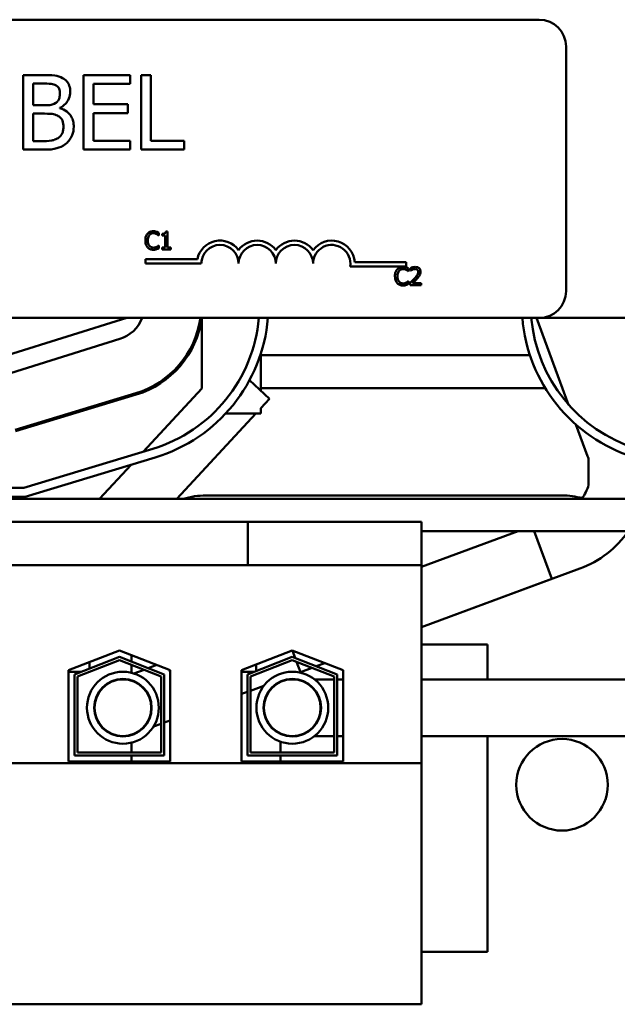
# Model space of a CAD drawing. Units: inches. Extents: x 2.2 to 96.8, y 1.1 to 75.4.
# Drawn here: x 43.8 to 45.1, y 45.4 to 47.5 of the extents above; entities that cross this region are included whole.
import ezdxf

# ---------------------------------------------------------------- set-up
doc = ezdxf.new("R2010")
doc.units = ezdxf.units.IN
doc.header["$LTSCALE"] = 4.5
doc.header["$MEASUREMENT"] = 0
doc.layers.add('Visible (ANSI)', color=7, linetype='Continuous', lineweight=50)

msp = doc.modelspace()

# ---------------------------------------------------------------- linework, layer by layer
at = {"layer": 'Visible (ANSI)'}
for p, q in [((41.802, 47.4747), (44.9006, 47.4747)), ((44.9585, 47.4168), (44.9585, 46.8897)), ((43.8301, 47.3553), (43.7875, 47.3553)), ((43.7875, 47.3553), (43.7875, 47.1946)), ((44.0183, 47.3553), (43.9178, 47.3553)), ((43.9178, 47.3553), (43.9178, 47.1946)), ((44.0183, 47.3363), (44.0183, 47.3553)), ((44.0418, 47.3553), (44.0418, 47.1946)), ((44.0631, 47.3553), (44.0418, 47.3553)), ((44.0631, 47.2136), (44.0631, 47.3553)), ((43.8089, 47.2901), (43.8089, 47.3371)), ((43.8089, 47.3371), (43.8293, 47.3371)), ((43.9391, 47.2923), (43.9391, 47.3363)), ((43.9391, 47.3363), (44.0183, 47.3363)), ((43.8331, 47.2901), (43.8089, 47.2901)), ((43.8665, 47.2839), (43.8665, 47.2847)), ((44.013, 47.2923), (43.9391, 47.2923)), ((44.013, 47.2733), (44.013, 47.2923)), ((43.8089, 47.2128), (43.8089, 47.2722)), ((43.8089, 47.2722), (43.8331, 47.2722)), ((43.9391, 47.2733), (44.013, 47.2733)), ((43.9391, 47.2136), (43.9391, 47.2733)), ((43.8262, 47.2128), (43.8089, 47.2128)), ((44.0183, 47.2136), (43.9391, 47.2136)), ((44.0183, 47.1946), (44.0183, 47.2136)), ((44.1349, 47.2136), (44.0631, 47.2136)), ((44.1349, 47.1946), (44.1349, 47.2136)), ((43.7875, 47.1946), (43.8336, 47.1946)), ((43.9178, 47.1946), (44.0183, 47.1946)), ((44.0418, 47.1946), (44.1349, 47.1946)), ((44.0798, 47.0094), (44.0802, 47.0094)), ((44.0802, 47.0094), (44.0802, 47.0156)), ((44.087, 47.0129), (44.087, 47.0094)), ((44.087, 47.0094), (44.094, 47.0094)), ((44.094, 47.0094), (44.094, 46.9835)), ((44.0989, 47.0183), (44.0949, 47.0183)), ((44.0989, 46.9835), (44.0989, 47.0183)), ((44.0802, 46.9883), (44.0799, 46.9883)), ((44.0802, 46.9822), (44.0802, 46.9883)), ((44.094, 46.9835), (44.087, 46.9835)), ((44.087, 46.9835), (44.087, 46.9796)), ((44.1058, 46.9835), (44.0989, 46.9835)), ((44.1058, 46.9796), (44.1058, 46.9835)), ((44.087, 46.9796), (44.1058, 46.9796)), ((44.0512, 46.949), (44.0512, 46.9584)), ((44.0512, 46.9584), (44.1632, 46.9584)), ((44.1717, 46.949), (44.0512, 46.949)), ((44.6137, 46.9429), (44.4927, 46.9429)), ((44.5025, 46.9523), (44.6137, 46.9523)), ((44.6137, 46.9523), (44.6137, 46.9429)), ((44.6183, 46.9323), (44.6187, 46.9323)), ((44.6187, 46.9323), (44.6187, 46.9385)), ((44.6232, 46.9395), (44.6232, 46.934)), ((44.6232, 46.934), (44.6235, 46.934)), ((44.6187, 46.9112), (44.6183, 46.9112)), ((44.6187, 46.9051), (44.6187, 46.9112)), ((44.6224, 46.9079), (44.6224, 46.9025)), ((44.6224, 46.9025), (44.6462, 46.9025)), ((44.6462, 46.9069), (44.6272, 46.9069)), ((44.6462, 46.9025), (44.6462, 46.9069)), ((44.9006, 46.8318), (41.802, 46.8318)), ((43.754, 46.7515), (44.0112, 46.8318)), ((44.1729, 46.6799), (44.1729, 46.8318)), ((44.8947, 46.8318), (44.9639, 46.6449)), ((44.9006, 46.8318), (46.3254, 46.8318)), ((43.9956, 46.7865), (43.7599, 46.7129)), ((44.1433, 46.7515), (44.1394, 46.7515)), ((44.2998, 46.6753), (44.2998, 46.7545)), ((44.8806, 46.7515), (44.2998, 46.7515)), ((44.3188, 46.6577), (44.2756, 46.6977)), ((44.0305, 46.6697), (43.7702, 46.5907)), ((43.7707, 46.5875), (44.0314, 46.6666)), ((44.1729, 46.68), (44.0466, 46.5436)), ((44.066, 46.6807), (44.0588, 46.6807)), ((44.9135, 46.6807), (44.2998, 46.6807)), ((44.3188, 46.6577), (44.2998, 46.6372)), ((44.2895, 46.6261), (44.1189, 46.4419)), ((44.2998, 46.6261), (44.2243, 46.6261)), ((44.2998, 46.6261), (44.2998, 46.6372)), ((44.9798, 46.6019), (45.0048, 46.5343)), ((44.0669, 46.5498), (43.7888, 46.4654)), ((43.7917, 46.4461), (44.0725, 46.5313)), ((45.007, 46.4718), (45.007, 46.5275)), ((44.0207, 46.5156), (43.9524, 46.4419)), ((43.7888, 46.4654), (43.0675, 46.4654)), ((46.3254, 46.4419), (40.5397, 46.4419)), ((43.0646, 46.4461), (43.7917, 46.4461)), ((44.1815, 46.4493), (44.9497, 46.4493)), ((43.8299, 46.3921), (43.7495, 46.3921)), ((43.8299, 46.3921), (44.1918, 46.3921)), ((44.2722, 46.3921), (44.1918, 46.3921)), ((44.2722, 46.3921), (44.2722, 46.2989)), ((44.6469, 46.3921), (44.2722, 46.3921)), ((44.6469, 46.2989), (44.6469, 46.3921)), ((44.8549, 46.3725), (44.6469, 46.2955)), ((44.8549, 46.3725), (44.6469, 46.2955)), ((44.6469, 46.3725), (46.3254, 46.3725)), ((44.9281, 46.2693), (44.8899, 46.3725)), ((43.7495, 46.2989), (43.8299, 46.2989)), ((44.1918, 46.2989), (43.8299, 46.2989)), ((44.1918, 46.2989), (44.2722, 46.2989)), ((44.6469, 46.2989), (44.2722, 46.2989)), ((44.6469, 45.8723), (44.6469, 46.2989)), ((44.9884, 46.2917), (44.6469, 46.1653)), ((44.9281, 46.2693), (44.6469, 46.1653)), ((43.8855, 46.0725), (43.9951, 46.115)), ((43.9951, 46.115), (44.1047, 46.0725)), ((44.2583, 46.0725), (44.3679, 46.115)), ((44.3679, 46.115), (44.4776, 46.0725)), ((44.3683, 46.1149), (44.3743, 46.0988)), ((44.789, 46.1279), (44.6469, 46.1279)), ((44.789, 46.0529), (44.789, 46.1279)), ((43.8983, 46.0637), (43.9951, 46.1012)), ((43.9951, 46.0943), (43.9048, 46.0593)), ((43.9951, 46.1012), (44.0918, 46.0637)), ((44.0854, 46.0593), (43.9951, 46.0943)), ((44.0208, 46.0913), (44.0208, 46.105)), ((44.2712, 46.0637), (44.3679, 46.1012)), ((44.3679, 46.0943), (44.2776, 46.0593)), ((44.3679, 46.1012), (44.4647, 46.0637)), ((44.4583, 46.0593), (44.3679, 46.0943)), ((43.8855, 45.8759), (43.8855, 46.0725)), ((43.9305, 46.09), (43.9305, 46.0762)), ((44.0208, 46.0671), (44.0208, 46.0844)), ((44.0481, 46.0738), (44.0261, 46.0657)), ((44.0754, 46.0839), (44.0572, 46.0771)), ((44.1041, 46.0727), (44.1041, 46.0691)), ((44.1047, 46.0725), (44.1047, 45.8759)), ((44.2583, 45.8759), (44.2583, 46.0725)), ((44.2898, 46.0847), (44.2898, 46.0709)), ((44.3773, 46.0907), (44.3855, 46.0685)), ((44.4106, 46.0778), (44.3836, 46.0677)), ((44.4106, 46.0778), (44.3855, 46.0685)), ((44.4379, 46.0879), (44.4197, 46.0811)), ((44.4379, 46.0879), (44.4197, 46.0811)), ((44.4776, 46.0725), (44.4776, 45.8759)), ((43.9122, 46.0691), (43.8855, 46.0691)), ((43.8983, 45.8887), (43.8983, 46.0637)), ((43.9048, 46.0593), (43.9048, 45.8952)), ((43.9305, 46.0691), (43.93, 46.0691)), ((43.9305, 46.0693), (43.9305, 46.0691)), ((43.9913, 46.0528), (43.9814, 46.0491)), ((44.0854, 45.8952), (44.0854, 46.0593)), ((44.0918, 46.0637), (44.0918, 45.8887)), ((44.1047, 46.0691), (44.1041, 46.0691)), ((44.285, 46.0691), (44.2583, 46.0691)), ((44.2712, 45.8887), (44.2712, 46.0637)), ((44.2776, 46.0593), (44.2776, 45.8952)), ((44.3786, 46.0529), (44.368, 46.0529)), ((44.4583, 46.0529), (44.4158, 46.0529)), ((44.4583, 45.8952), (44.4583, 46.0593)), ((44.4647, 46.0637), (44.4647, 45.8887)), ((44.4776, 46.0529), (44.4647, 46.0529)), ((44.6469, 46.0529), (45.4609, 46.0529)), ((44.3068, 46.0393), (44.2776, 46.0285)), ((44.3422, 46.0482), (44.3422, 46.0472)), ((44.2712, 46.0261), (44.2583, 46.0214)), ((44.0918, 45.9597), (44.1047, 45.9645)), ((44.0685, 45.9511), (44.0854, 45.9574)), ((44.0208, 45.9326), (44.0208, 45.9335)), ((44.0238, 45.9345), (44.0337, 45.9382)), ((44.3422, 45.9365), (44.3422, 45.9355)), ((44.368, 45.9307), (44.3786, 45.9307)), ((44.4158, 45.9307), (44.4583, 45.9307)), ((44.4647, 45.9307), (44.4776, 45.9307)), ((44.6469, 45.9307), (45.4609, 45.9307)), ((44.789, 45.4657), (44.789, 45.9307)), ((44.0208, 45.8952), (44.0208, 45.9165)), ((44.3422, 45.9187), (44.3422, 45.8952)), ((44.0918, 45.8887), (43.8983, 45.8887)), ((43.9048, 45.8952), (44.0854, 45.8952)), ((44.0208, 45.8759), (44.0208, 45.8887)), ((44.4647, 45.8887), (44.2712, 45.8887)), ((44.2776, 45.8952), (44.4583, 45.8952)), ((44.3422, 45.8887), (44.3422, 45.8759)), ((44.6469, 45.8723), (42.2247, 45.8723)), ((44.1047, 45.8759), (43.8855, 45.8759)), ((44.4776, 45.8759), (44.2583, 45.8759)), ((44.6469, 45.3526), (44.6469, 45.8723)), ((44.6469, 45.4657), (44.789, 45.4657)), ((44.6469, 45.3526), (42.2247, 45.3526))]:
    msp.add_line(p, q, dxfattribs=at)
for centre, radius in [((44.0026, 45.9918), 0.0775), ((44.0026, 45.9918), 0.062), ((44.0026, 45.9918), 0.0611), ((44.368, 45.9918), 0.0775), ((44.368, 45.9918), 0.062), ((44.368, 45.9918), 0.0611), ((44.9497, 45.8257), 0.0987)]:
    msp.add_circle(centre, radius, dxfattribs=at)
for centre, radius, start, end in [((44.9006, 47.4168), 0.0579, 0, 90), ((44.2119, 46.949), 0.0496, 35.9425, 169.0242), ((44.2119, 46.949), 0.0402, 0, 180), ((44.2922, 46.949), 0.0496, 35.9425, 144.0575), ((44.2922, 46.949), 0.0402, 0, 180), ((44.3726, 46.949), 0.0496, 35.9425, 144.0575), ((44.3726, 46.949), 0.0402, 0, 180), ((44.453, 46.949), 0.0496, 3.8949, 144.0575), ((44.453, 46.949), 0.0402, 351.2996, 180), ((44.9006, 46.8897), 0.0579, 270, 0), ((43.9726, 46.8602), 0.0771, 287.354, 338.4326), ((43.9726, 46.8604), 0.1993, 286.8805, 351.7478), ((43.9726, 46.8604), 0.2025, 286.8805, 351.6604), ((43.9726, 46.8604), 0.3246, 286.8805, 354.9452), ((43.9726, 46.8604), 0.3439, 286.8805, 355.2293), ((45.2069, 46.8602), 0.3439, 184.7295, 252.646), ((45.2069, 46.8602), 0.3246, 185.0111, 252.646), ((44.9114, 46.4997), 0.0996, 16.0447, 20.3164), ((44.9114, 46.4997), 0.0996, 324.5888, 343.9553), ((44.1815, 46.2886), 0.1607, 90, 107.446), ((44.9497, 46.2886), 0.1607, 74.1923, 90), ((44.9114, 46.4997), 0.2218, 290.3164, 325.0143)]:
    msp.add_arc(centre, radius, start, end, dxfattribs=at)
for points, knots in [([(43.8723, 47.3488), (43.8672, 47.3516), (43.8617, 47.3534), (43.8474, 47.3553), (43.8387, 47.3553), (43.8301, 47.3553)], [-0.1714445, -0.1714445, -0.1714445, -0.1714445, -0.101982, -0.101982, 0, 0, 0, 0]), ([(43.889, 47.3191), (43.889, 47.3236), (43.8884, 47.3281), (43.8853, 47.337), (43.8832, 47.3398), (43.8793, 47.3444), (43.876, 47.3469), (43.8723, 47.3488)], [-0.09263001, -0.09263001, -0.09263001, -0.09263001, -0.07150701, -0.07150701, -0.04871217, -0.04871217, 0, 0, 0, 0]), ([(43.8293, 47.3371), (43.8355, 47.3371), (43.8417, 47.3371), (43.8516, 47.3358), (43.8552, 47.3347), (43.8585, 47.3329)], [-0.1181889, -0.1181889, -0.1181889, -0.1181889, -0.0452274, -0.0452274, 0, 0, 0, 0]), ([(43.8585, 47.3329), (43.86, 47.332), (43.8613, 47.331), (43.8638, 47.3282), (43.8645, 47.3267), (43.8663, 47.3225), (43.8667, 47.3193), (43.8667, 47.3161)], [-0.06713504, -0.06713504, -0.06713504, -0.06713504, -0.05372874, -0.05372874, -0.0380452, -0.0380452, 0, 0, 0, 0]), ([(43.8667, 47.3161), (43.8667, 47.3128), (43.8664, 47.3093), (43.8648, 47.3032), (43.8638, 47.3014), (43.8615, 47.2982), (43.8597, 47.2967), (43.8577, 47.2954)], [-0.0672613, -0.0672613, -0.0672613, -0.0672613, -0.04649044, -0.04649044, -0.02829868, -0.02829868, 0, 0, 0, 0]), ([(43.8665, 47.2847), (43.8711, 47.2869), (43.8752, 47.2898), (43.8812, 47.2961), (43.8842, 47.2998), (43.8881, 47.3094), (43.889, 47.3142), (43.889, 47.3191)], [-0.214654, -0.214654, -0.214654, -0.214654, -0.1227313, -0.1227313, -0.058466, -0.058466, 0, 0, 0, 0]), ([(43.8577, 47.2954), (43.8534, 47.2926), (43.8501, 47.2916), (43.8444, 47.2903), (43.8391, 47.2901), (43.8331, 47.2901)], [-0.1175554, -0.1175554, -0.1175554, -0.1175554, -0.0713546, -0.0713546, 0, 0, 0, 0]), ([(43.8965, 47.2439), (43.8965, 47.2479), (43.8962, 47.2518), (43.8944, 47.2592), (43.8931, 47.2626), (43.8891, 47.2695), (43.8861, 47.2733), (43.8772, 47.2801), (43.872, 47.2824), (43.8665, 47.2839)], [-0.2420841, -0.2420841, -0.2420841, -0.2420841, -0.18458, -0.18458, -0.1316331, -0.1316331, -0.0681717, -0.0681717, 0, 0, 0, 0]), ([(43.8331, 47.2722), (43.8435, 47.2722), (43.8481, 47.2717), (43.8541, 47.2709), (43.8578, 47.2698), (43.8612, 47.268)], [-0.07155285, -0.07155285, -0.07155285, -0.07155285, -0.04637894, -0.04637894, 0, 0, 0, 0]), ([(43.8612, 47.268), (43.8637, 47.2667), (43.8661, 47.2651), (43.8704, 47.2609), (43.8714, 47.2588), (43.8737, 47.2532), (43.8743, 47.2481), (43.8743, 47.243)], [-0.09705092, -0.09705092, -0.09705092, -0.09705092, -0.08023623, -0.08023623, -0.06035565, -0.06035565, 0, 0, 0, 0]), ([(43.8743, 47.243), (43.8743, 47.2401), (43.874, 47.2372), (43.8727, 47.2316), (43.8717, 47.2295), (43.8685, 47.2245), (43.8658, 47.2218), (43.8627, 47.2196)], [-0.09609737, -0.09609737, -0.09609737, -0.09609737, -0.07032406, -0.07032406, -0.04489809, -0.04489809, 0, 0, 0, 0]), ([(43.8799, 47.2076), (43.8828, 47.2099), (43.8853, 47.2125), (43.8895, 47.2181), (43.8916, 47.2216), (43.8956, 47.2313), (43.8965, 47.2376), (43.8965, 47.2439)], [-0.1800228, -0.1800228, -0.1800228, -0.1800228, -0.1248077, -0.1248077, -0.0752891, -0.0752891, 0, 0, 0, 0]), ([(43.8627, 47.2196), (43.8606, 47.2182), (43.8583, 47.217), (43.8526, 47.2149), (43.8497, 47.2143), (43.842, 47.2131), (43.8338, 47.2128), (43.8262, 47.2128)], [-0.1236077, -0.1236077, -0.1236077, -0.1236077, -0.1097926, -0.1097926, -0.0901693, -0.0901693, 0, 0, 0, 0]), ([(43.8336, 47.1946), (43.843, 47.1946), (43.8525, 47.1953), (43.8656, 47.1991), (43.8724, 47.2018), (43.8799, 47.2076)], [-0.2818063, -0.2818063, -0.2818063, -0.2818063, -0.1121049, -0.1121049, 0, 0, 0, 0]), ([(44.0558, 47.0135), (44.0538, 47.0113), (44.0528, 47.0089), (44.0513, 47.0046), (44.051, 47.0017), (44.051, 46.9988)], [-0.05391515, -0.05391515, -0.05391515, -0.05391515, -0.03350656, -0.03350656, 0, 0, 0, 0]), ([(44.0683, 47.0188), (44.067, 47.0188), (44.0656, 47.0187), (44.063, 47.0182), (44.0619, 47.0178), (44.0588, 47.0163), (44.0572, 47.0151), (44.0558, 47.0135)], [-0.05600159, -0.05600159, -0.05600159, -0.05600159, -0.03985515, -0.03985515, -0.02469419, -0.02469419, 0, 0, 0, 0]), ([(44.0563, 46.9988), (44.0563, 47.0011), (44.0566, 47.0039), (44.0581, 47.008), (44.0588, 47.0093), (44.0598, 47.0105)], [-0.05178779, -0.05178779, -0.05178779, -0.05178779, -0.0180011, -0.0180011, 0, 0, 0, 0]), ([(44.0598, 47.0105), (44.0604, 47.0112), (44.061, 47.0118), (44.0624, 47.0129), (44.0632, 47.0133), (44.0654, 47.0142), (44.0668, 47.0145), (44.0683, 47.0145)], [-0.03856829, -0.03856829, -0.03856829, -0.03856829, -0.02801144, -0.02801144, -0.0176707, -0.0176707, 0, 0, 0, 0]), ([(44.0751, 47.0178), (44.0737, 47.0183), (44.0725, 47.0185), (44.0708, 47.0188), (44.0696, 47.0188), (44.0683, 47.0188)], [-0.0201974, -0.0201974, -0.0201974, -0.0201974, -0.01441742, -0.01441742, 0, 0, 0, 0]), ([(44.0683, 47.0145), (44.0705, 47.0145), (44.0718, 47.0141), (44.0734, 47.0136), (44.0745, 47.0132), (44.0755, 47.0126)], [-0.02039428, -0.02039428, -0.02039428, -0.02039428, -0.01376019, -0.01376019, 0, 0, 0, 0]), ([(44.0802, 47.0156), (44.0791, 47.0162), (44.0782, 47.0166), (44.0768, 47.0172), (44.076, 47.0176), (44.0751, 47.0178)], [-0.01703196, -0.01703196, -0.01703196, -0.01703196, -0.01078588, -0.01078588, 0, 0, 0, 0]), ([(44.0755, 47.0126), (44.077, 47.0118), (44.0774, 47.0114), (44.0787, 47.0104), (44.0793, 47.0099), (44.0798, 47.0094)], [-0.01883133, -0.01883133, -0.01883133, -0.01883133, -0.0086958, -0.0086958, 0, 0, 0, 0]), ([(44.0949, 47.0183), (44.0949, 47.0178), (44.0948, 47.0172), (44.0946, 47.0163), (44.0944, 47.0159), (44.0939, 47.015), (44.0936, 47.0147), (44.0931, 47.0142), (44.0926, 47.0138), (44.0903, 47.0131), (44.0886, 47.0129), (44.087, 47.0129)], [-0.1005438, -0.1005438, -0.1005438, -0.1005438, -0.0762723, -0.0762723, -0.0553229, -0.0553229, -0.032618, -0.032618, -0.0195337, -0.0195337, 0, 0, 0, 0]), ([(44.051, 46.9988), (44.051, 46.9947), (44.0517, 46.9915), (44.0535, 46.9871), (44.0545, 46.9854), (44.0558, 46.984)], [-0.0565393, -0.0565393, -0.0565393, -0.0565393, -0.02330056, -0.02330056, 0, 0, 0, 0]), ([(44.0558, 46.984), (44.0566, 46.9831), (44.0574, 46.9824), (44.0596, 46.9809), (44.0606, 46.9804), (44.0635, 46.9793), (44.0659, 46.9789), (44.0682, 46.9789)], [-0.04386232, -0.04386232, -0.04386232, -0.04386232, -0.03702527, -0.03702527, -0.0282377, -0.0282377, 0, 0, 0, 0]), ([(44.0599, 46.9872), (44.0583, 46.9891), (44.0575, 46.9912), (44.0566, 46.9942), (44.0563, 46.9966), (44.0563, 46.9988)], [-0.03644733, -0.03644733, -0.03644733, -0.03644733, -0.02691563, -0.02691563, 0, 0, 0, 0]), ([(44.0683, 46.9833), (44.0674, 46.9833), (44.0665, 46.9834), (44.0647, 46.9839), (44.0638, 46.9842), (44.0619, 46.9852), (44.0608, 46.9861), (44.0599, 46.9872)], [-0.03238995, -0.03238995, -0.03238995, -0.03238995, -0.0253562, -0.0253562, -0.01712674, -0.01712674, 0, 0, 0, 0]), ([(44.0758, 46.9852), (44.0743, 46.9844), (44.0729, 46.984), (44.0711, 46.9835), (44.0697, 46.9833), (44.0683, 46.9833)], [-0.02278521, -0.02278521, -0.02278521, -0.02278521, -0.01647079, -0.01647079, 0, 0, 0, 0]), ([(44.0799, 46.9883), (44.0793, 46.9877), (44.0785, 46.9871), (44.0775, 46.9863), (44.0766, 46.9857), (44.0758, 46.9852)], [-0.01495538, -0.01495538, -0.01495538, -0.01495538, -0.01159733, -0.01159733, 0, 0, 0, 0]), ([(44.0682, 46.9789), (44.0705, 46.9789), (44.0716, 46.9791), (44.073, 46.9794), (44.0741, 46.9797), (44.0751, 46.98)], [-0.01789879, -0.01789879, -0.01789879, -0.01789879, -0.01266255, -0.01266255, 0, 0, 0, 0]), ([(44.0751, 46.98), (44.0767, 46.9805), (44.0776, 46.9809), (44.0786, 46.9815), (44.0794, 46.9818), (44.0802, 46.9822)], [-0.01416488, -0.01416488, -0.01416488, -0.01416488, -0.01047492, -0.01047492, 0, 0, 0, 0]), ([(44.6068, 46.9417), (44.6054, 46.9417), (44.6041, 46.9416), (44.6015, 46.9411), (44.6003, 46.9407), (44.5973, 46.9392), (44.5956, 46.938), (44.5943, 46.9364)], [-0.05600159, -0.05600159, -0.05600159, -0.05600159, -0.03985515, -0.03985515, -0.02469419, -0.02469419, 0, 0, 0, 0]), ([(44.6136, 46.9407), (44.6122, 46.9412), (44.6109, 46.9414), (44.6092, 46.9416), (44.608, 46.9417), (44.6068, 46.9417)], [-0.0201974, -0.0201974, -0.0201974, -0.0201974, -0.01441742, -0.01441742, 0, 0, 0, 0]), ([(44.6187, 46.9385), (44.6175, 46.9391), (44.6166, 46.9395), (44.6153, 46.9401), (44.6144, 46.9404), (44.6136, 46.9407)], [-0.01703196, -0.01703196, -0.01703196, -0.01703196, -0.01078588, -0.01078588, 0, 0, 0, 0]), ([(44.6331, 46.9418), (44.6306, 46.9418), (44.6285, 46.9413), (44.6261, 46.9407), (44.6244, 46.9401), (44.6232, 46.9395)], [-0.02537479, -0.02537479, -0.02537479, -0.02537479, -0.01636059, -0.01636059, 0, 0, 0, 0]), ([(44.6446, 46.9313), (44.6446, 46.9321), (44.6445, 46.9329), (44.6442, 46.9345), (44.644, 46.9352), (44.6432, 46.937), (44.6425, 46.938), (44.6409, 46.9396), (44.6399, 46.9404), (44.6367, 46.9416), (44.6349, 46.9418), (44.6331, 46.9418)], [-0.0959954, -0.0959954, -0.0959954, -0.0959954, -0.07980065, -0.07980065, -0.06487587, -0.06487587, -0.04062092, -0.04062092, -0.02135969, -0.02135969, 0, 0, 0, 0]), ([(44.5943, 46.9364), (44.5923, 46.9342), (44.5912, 46.9318), (44.5898, 46.9275), (44.5894, 46.9245), (44.5894, 46.9217)], [-0.05391515, -0.05391515, -0.05391515, -0.05391515, -0.03350656, -0.03350656, 0, 0, 0, 0]), ([(44.5894, 46.9217), (44.5894, 46.9176), (44.5901, 46.9144), (44.5919, 46.91), (44.593, 46.9083), (44.5943, 46.9068)], [-0.0565393, -0.0565393, -0.0565393, -0.0565393, -0.02330056, -0.02330056, 0, 0, 0, 0]), ([(44.5948, 46.9217), (44.5948, 46.924), (44.595, 46.9267), (44.5965, 46.9308), (44.5973, 46.9322), (44.5982, 46.9334)], [-0.05178779, -0.05178779, -0.05178779, -0.05178779, -0.0180011, -0.0180011, 0, 0, 0, 0]), ([(44.5983, 46.9101), (44.5967, 46.912), (44.596, 46.9141), (44.595, 46.917), (44.5948, 46.9194), (44.5948, 46.9217)], [-0.03644733, -0.03644733, -0.03644733, -0.03644733, -0.02691563, -0.02691563, 0, 0, 0, 0]), ([(44.5982, 46.9334), (44.5988, 46.9341), (44.5995, 46.9347), (44.6009, 46.9357), (44.6017, 46.9362), (44.6038, 46.9371), (44.6053, 46.9373), (44.6068, 46.9373)], [-0.03856829, -0.03856829, -0.03856829, -0.03856829, -0.02801144, -0.02801144, -0.0176707, -0.0176707, 0, 0, 0, 0]), ([(44.6068, 46.9373), (44.6089, 46.9373), (44.6102, 46.937), (44.6119, 46.9365), (44.6129, 46.9361), (44.6139, 46.9355)], [-0.02039428, -0.02039428, -0.02039428, -0.02039428, -0.01376019, -0.01376019, 0, 0, 0, 0]), ([(44.6139, 46.9355), (44.6154, 46.9347), (44.6159, 46.9343), (44.6171, 46.9333), (44.6177, 46.9328), (44.6183, 46.9323)], [-0.01883133, -0.01883133, -0.01883133, -0.01883133, -0.0086958, -0.0086958, 0, 0, 0, 0]), ([(44.6235, 46.934), (44.624, 46.9344), (44.6246, 46.9348), (44.6258, 46.9355), (44.6265, 46.9359), (44.6272, 46.9362)], [-0.01709269, -0.01709269, -0.01709269, -0.01709269, -0.00936796, -0.00936796, 0, 0, 0, 0]), ([(44.6272, 46.9362), (44.6285, 46.9367), (44.6295, 46.9369), (44.6308, 46.9373), (44.6318, 46.9374), (44.6327, 46.9374)], [-0.01621929, -0.01621929, -0.01621929, -0.01621929, -0.01114601, -0.01114601, 0, 0, 0, 0]), ([(44.6393, 46.931), (44.6393, 46.9299), (44.6392, 46.9289), (44.6386, 46.9269), (44.6382, 46.9259), (44.6365, 46.9229), (44.6344, 46.9201), (44.6317, 46.9172)], [-0.08762492, -0.08762492, -0.08762492, -0.08762492, -0.06763594, -0.06763594, -0.04692782, -0.04692782, 0, 0, 0, 0]), ([(44.6327, 46.9374), (44.6339, 46.9374), (44.6348, 46.9372), (44.6361, 46.9367), (44.6368, 46.9363), (44.6374, 46.9358)], [-0.0167019, -0.0167019, -0.0167019, -0.0167019, -0.00937535, -0.00937535, 0, 0, 0, 0]), ([(44.6374, 46.9358), (44.6377, 46.9356), (44.638, 46.9353), (44.6385, 46.9345), (44.6387, 46.9341), (44.6392, 46.9329), (44.6393, 46.9319), (44.6393, 46.931)], [-0.01799053, -0.01799053, -0.01799053, -0.01799053, -0.01511041, -0.01511041, -0.01146257, -0.01146257, 0, 0, 0, 0]), ([(44.6374, 46.9169), (44.6384, 46.918), (44.6394, 46.9191), (44.6411, 46.9212), (44.6419, 46.9223), (44.6426, 46.9235)], [-0.03315218, -0.03315218, -0.03315218, -0.03315218, -0.0160429, -0.0160429, 0, 0, 0, 0]), ([(44.6426, 46.9235), (44.6434, 46.925), (44.6439, 46.9264), (44.6444, 46.9284), (44.6446, 46.9298), (44.6446, 46.9313)], [-0.02530612, -0.02530612, -0.02530612, -0.02530612, -0.01672719, -0.01672719, 0, 0, 0, 0]), ([(44.5943, 46.9068), (44.595, 46.906), (44.5959, 46.9053), (44.598, 46.9038), (44.5991, 46.9033), (44.602, 46.9022), (44.6043, 46.9018), (44.6067, 46.9018)], [-0.04386232, -0.04386232, -0.04386232, -0.04386232, -0.03702527, -0.03702527, -0.0282377, -0.0282377, 0, 0, 0, 0]), ([(44.6068, 46.9062), (44.6059, 46.9062), (44.605, 46.9063), (44.6031, 46.9068), (44.6023, 46.9071), (44.6004, 46.9081), (44.5993, 46.909), (44.5983, 46.9101)], [-0.03238995, -0.03238995, -0.03238995, -0.03238995, -0.0253562, -0.0253562, -0.01712674, -0.01712674, 0, 0, 0, 0]), ([(44.6067, 46.9018), (44.6089, 46.9018), (44.61, 46.902), (44.6115, 46.9023), (44.6126, 46.9026), (44.6136, 46.9029)], [-0.01789879, -0.01789879, -0.01789879, -0.01789879, -0.01266255, -0.01266255, 0, 0, 0, 0]), ([(44.6142, 46.9081), (44.6128, 46.9073), (44.6114, 46.9069), (44.6095, 46.9064), (44.6081, 46.9062), (44.6068, 46.9062)], [-0.02278521, -0.02278521, -0.02278521, -0.02278521, -0.01647079, -0.01647079, 0, 0, 0, 0]), ([(44.6136, 46.9029), (44.6152, 46.9034), (44.616, 46.9038), (44.6171, 46.9043), (44.6179, 46.9047), (44.6187, 46.9051)], [-0.01416488, -0.01416488, -0.01416488, -0.01416488, -0.01047492, -0.01047492, 0, 0, 0, 0]), ([(44.6183, 46.9112), (44.6177, 46.9106), (44.6169, 46.91), (44.6159, 46.9092), (44.6151, 46.9086), (44.6142, 46.9081)], [-0.01495538, -0.01495538, -0.01495538, -0.01495538, -0.01159733, -0.01159733, 0, 0, 0, 0]), ([(44.6317, 46.9172), (44.6296, 46.9149), (44.6282, 46.9135), (44.6256, 46.911), (44.624, 46.9095), (44.6224, 46.9079)], [-0.04170724, -0.04170724, -0.04170724, -0.04170724, -0.02643388, -0.02643388, 0, 0, 0, 0]), ([(44.6272, 46.9069), (44.629, 46.9086), (44.6312, 46.9107), (44.6339, 46.9132), (44.6357, 46.915), (44.6374, 46.9169)], [-0.04283915, -0.04283915, -0.04283915, -0.04283915, -0.03037008, -0.03037008, 0, 0, 0, 0])]:
    msp.add_open_spline(points, degree=3, knots=knots, dxfattribs=at)

doc.saveas('drawing.dxf')
